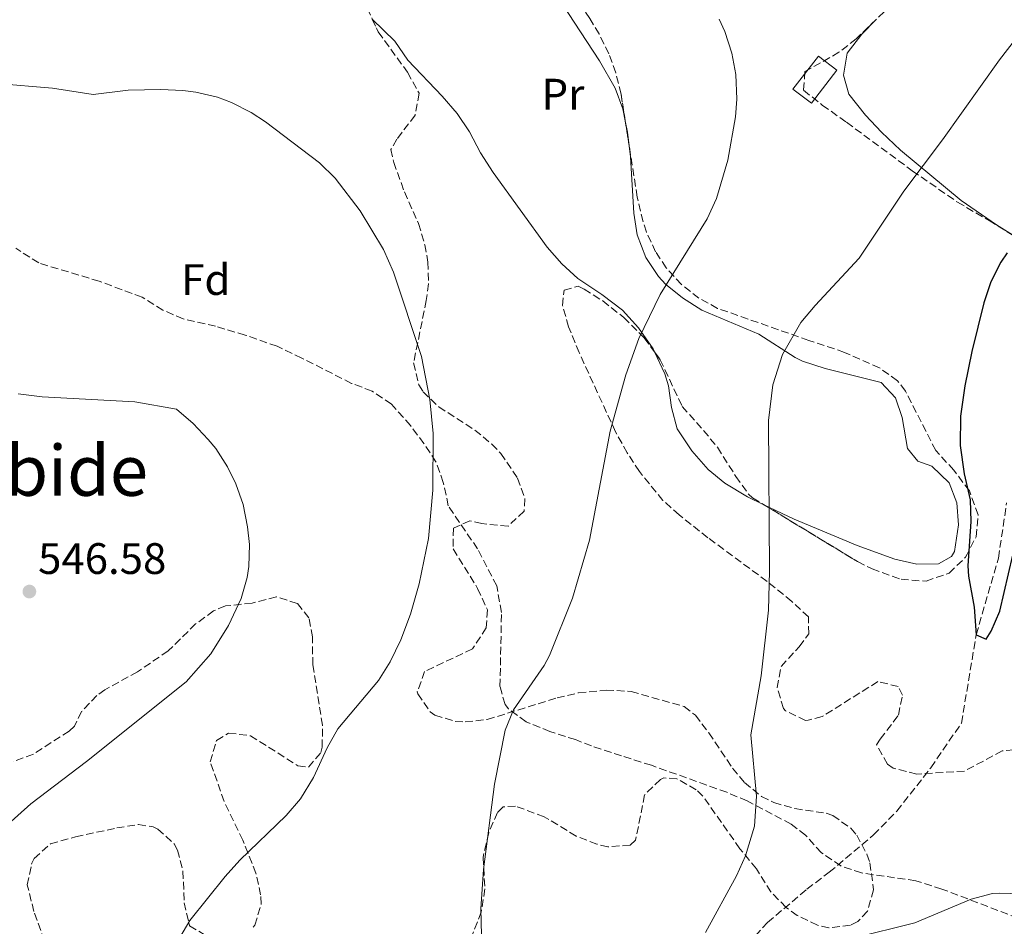
# Model space of a CAD drawing. Units: metres. Extents: x 583318 to 586748, y 4749758 to 4752113.
# Drawn here: x 585356 to 585580, y 4750999 to 4751205 of the extents above; entities that cross this region are included whole.
import ezdxf
from ezdxf.enums import TextEntityAlignment as Align

# ---------------------------------------------------------------- set-up
doc = ezdxf.new("R2010")
doc.units = ezdxf.units.M
doc.header["$MEASUREMENT"] = 0
doc.linetypes.add('DGN Style 3', pattern=[2.435890702152634, 1.739921930109024, -0.6959687720436097])
for name, color, linetype, lineweight in [('Barranco lineal', 142, 'DGN Style 3', 13), ('Chamizo-cobertizo', 1, 'Continuous', 0), ('Cota de punto acotado terreno', 7, 'Continuous', 0), ('Curva de nivel directora', 30, 'Continuous', 30), ('Curva de nivel intermedia', 30, 'Continuous', 0), ('Etiqueta de uso rústico', 92, 'Continuous', 0), ('Etiqueta de zona arbolada', 92, 'Continuous', 0), ('Línea de cambio de uso (parcela vista)', 92, 'Continuous', 0), ('Punto acotado terreno (símbolo)', 7, 'Continuous', 0), ('Senda', 7, 'DGN Style 3', 0), ('Texto de rotulación de espacio menor sin especificar', 7, 'Continuous', 0), ('Zona arbolada', 92, 'DGN Style 3', 0)]:
    doc.layers.add(name, color=color, linetype=linetype, lineweight=lineweight)
doc.styles.add('Style-Arial', font='arial.ttf')

# ---------------------------------------------------------------- blocks, each defined once
blk = doc.blocks.new('5PATER')
at = {"layer": 'Punto acotado terreno (símbolo)', "linetype": 'Continuous', "lineweight": 0}
h = blk.add_hatch(color=51, dxfattribs=at)
edge = h.paths.add_edge_path()
edge.add_ellipse((0, 0), major_axis=(-0.1095731443231308, -0.1110710700762829), ratio=0.9994222409660317, start_angle=0, end_angle=360)

msp = doc.modelspace()

# ---------------------------------------------------------------- linework, layer by layer
at = {"layer": 'Barranco lineal', "color": 142, "linetype": 'DGN Style 3', "lineweight": 13}
msp.add_polyline3d([(585518.7599999999, 4750991.75, 529.5200000000041), (585526.4800000004, 4751000.15, 528.9199999999983), (585535.4000000004, 4751007.75, 528.3800000000047), (585540.4800000004, 4751011.59, 528.2599999999948), (585550.5999999996, 4751020.07, 528.1399999999994), (585555.8799999999, 4751025.51, 528.0200000000041), (585563.5999999996, 4751035.350000001, 527.7200000000012), (585570.5599999996, 4751045.51, 527.5399999999936), (585573.9199999999, 4751065.59, 525), (585578.9600000001, 4751083.02, 524.3999999999943), (585580.8399999999, 4751095.58, 524.1600000000036)], dxfattribs=at)
at = {"layer": 'Chamizo-cobertizo', "color": 1, "linetype": 'Continuous', "lineweight": 0}
msp.add_polyline3d([(585542.2400000002, 4751193.980000001, 535.3800000000047), (585536.4400000004, 4751186.460000001, 535.5599999999977), (585532.25, 4751189.699999999, 535.5599999999977), (585538.0499999998, 4751197.220000001, 535.5599999999977)], close=True, dxfattribs=at)
msp.add_polyline3d([(585538.0499999998, 4751197.220000001, 535.5599999999977), (585532.25, 4751189.699999999, 535.5599999999977), (585536.4400000004, 4751186.460000001, 535.5599999999977), (585542.2400000002, 4751193.980000001, 535.3800000000047), (585538.0499999998, 4751197.220000001, 535.5599999999977)], dxfattribs=at)
at = {"layer": 'Curva de nivel directora', "color": 30, "linetype": 'Continuous', "lineweight": 30, "elevation": 525.0000000000001, "flags": 128}
for points in [[(585580.9199999995, 4751152.490000002), (585579.48, 4751150.300000001), (585577.2499999994, 4751145.830000001), (585575.669999999, 4751141.07), (585572.9199999997, 4751129.99), (585571.3199999994, 4751122.220000001), (585570.3200000003, 4751115.340000001), (585570.28, 4751108.619999999)], [(585570.28, 4751108.619999999), (585571.1999999987, 4751102.220000003), (585572.5199999998, 4751096.300000002), (585572.7199999986, 4751091.33), (585572.019999999, 4751081.29), (585572.1599999998, 4751078.910000003), (585573.4800000008, 4751071.910000001), (585573.9199999989, 4751065.59), (585576.1600000008, 4751064.630000001), (585577.3200000008, 4751066.390000001), (585579.2999999991, 4751070.980000001), (585582.2400000005, 4751083.740000002)]]:
    msp.add_lwpolyline(points, dxfattribs=at)
at = {"layer": 'Curva de nivel intermedia', "color": 30, "linetype": 'Continuous', "lineweight": 0, "flags": 128}
for points, elevation in [([(585515.5100000014, 4751205.62), (585516.8000000011, 4751202.779999998), (585518.320000001, 4751197.899999999), (585519.3, 4751193), (585519.4699999999, 4751187.380000001), (585519.1600000014, 4751183.42), (585517.4500000015, 4751173.560000001), (585514.8400000008, 4751164.79), (585512.7700000011, 4751160.220000001), (585502.0700000012, 4751142.960000001), (585497.240000001, 4751132.949999999), (585494.2800000017, 4751124.710000001), (585490.7300000021, 4751111.880000001), (585485.9900000013, 4751087.100000001), (585482.1600000003, 4751073.909999999), (585476.8800000007, 4751060.9), (585475.6800000004, 4751058.63), (585468.7200000001, 4751048.550000002), (585466.8499999993, 4751043.909999999), (585464.3700000005, 4751031.62), (585461.8800000005, 4751012.23), (585461.3200000017, 4751003.269999999), (585461.6799999992, 4750988.230000001)], 535), ([(585586.4800000006, 4751205.74), (585579.2400000008, 4751196.38), (585566.2900000003, 4751178.16), (585557.4700000002, 4751166.52), (585547.3400000003, 4751151.269999999), (585537.280000002, 4751140.46), (585534.0800000012, 4751136.630000001)], 530.0000000000001), ([(585351.1600000008, 4751190.949999998), (585363.8900000001, 4751189.92), (585373.1200000015, 4751188.470000002), (585381.0800000009, 4751189.430000001), (585388.5199999996, 4751189.59), (585393.5100000007, 4751189.359999998), (585396.5199999993, 4751189.029999998), (585401.3800000009, 4751187.890000001), (585404.5599999992, 4751186.63), (585409.0400000007, 4751184.350000001), (585412.36, 4751182.230000001), (585424.6, 4751172.949999998), (585428.1700000018, 4751169.439999999), (585433.8800000004, 4751161.989999999), (585439.1200000017, 4751153.199999998), (585441.4300000007, 4751148.050000001), (585447.7600000009, 4751128.880000002), (585449.7000000009, 4751119.13), (585450.480000001, 4751111.349999999), (585450.3600000005, 4751098.470000001), (585449.3600000012, 4751087.499999999), (585447.2700000014, 4751077.199999999), (585445.32, 4751070.310000001), (585443.1200000006, 4751064.470000001), (585440.6799999997, 4751059.430000001), (585438.0199999999, 4751055.189999999), (585428.7999999998, 4751044.230000001), (585426.35, 4751039.859999998), (585423.2400000008, 4751033.109999998), (585420.2800000014, 4751028.31), (585417.0300000015, 4751024.499999999), (585406.5199999994, 4751014.310000001), (585403.1399999999, 4751010.619999998), (585395.1600000003, 4751000.630000001), (585392.0800000002, 4750995.430000001)], 540.0000000000001), ([(585534.0800000012, 4751136.630000001), (585529.8800000013, 4751129.349999999), (585527.6799999997, 4751122.470000001), (585526.6800000005, 4751114.310000001), (585526.8900000007, 4751080.029999999), (585526.6800000005, 4751071.23), (585525.0199999998, 4751056.23), (585522.6799999997, 4751042.869999999), (585524.0000000006, 4751028.869999998), (585523.4800000021, 4751022.069999998), (585521.4800000016, 4751015.350000001), (585519.3800000005, 4751010.800000002), (585512.3500000008, 4750997.92)], 530.0000000000001), ([(585356.0800000003, 4751120.390000001), (585361.560000001, 4751119.699999999), (585382.6499999999, 4751118.56), (585392.0900000014, 4751116.880000001), (585395.88, 4751113.67), (585399.2999999998, 4751110.019999999), (585401.0000000009, 4751107.989999999), (585403.7099999998, 4751103.789999999), (585405.6000000008, 4751099.909999999), (585407.2600000015, 4751095.189999999), (585408.2699999996, 4751090.180000001), (585408.6800000009, 4751086.149999999), (585408.5600000002, 4751081.149999999), (585408.1600000003, 4751078.63), (585406.7699999998, 4751073.829999999), (585403.9199999999, 4751067.74), (585399.8699999999, 4751061.23), (585394.2999999997, 4751054.92), (585371.5999999993, 4751036.79), (585358.9600000015, 4751027.189999999), (585352.2800000006, 4751021.189999999)], 545), ([(585545.920000001, 4750996.63), (585559.9600000002, 4751000.07), (585572.760000001, 4751005.509999998), (585577.6200000005, 4751006.769999999), (585579.2800000011, 4751006.869999999), (585586.2400000015, 4751006.630000001)], 530.0000000000001)]:
    msp.add_lwpolyline(points, dxfattribs=dict(at, elevation=elevation))
at = {"layer": 'Línea de cambio de uso (parcela vista)', "color": 92, "linetype": 'Continuous', "lineweight": 0, "extrusion": (0.006005211791648266, -0.04209371349192349, 0.9990956194057692), "elevation": -195942.7711631433, "flags": 128}
msp.add_lwpolyline([(1250648.719016108, 4616711.223685406), (1250648.896966309, 4616708.622551407), (1250648.813087536, 4616704.913701211)], dxfattribs=at)
at = {"layer": 'Línea de cambio de uso (parcela vista)', "color": 92, "linetype": 'Continuous', "lineweight": 0}
for points in [[(585439.6277000001, 4751245.020300001, 535.6321000000025), (585440.4000000004, 4751246.07, 535.6300000000047), (585443.1600000003, 4751250.390000001, 535.4499999999971), (585447.2400000002, 4751251.75, 535.3899999999994), (585450.2000000002, 4751250.15, 535.3899999999994), (585453.4900000002, 4751246.359999999, 535.4700000000012), (585457.54, 4751240.930000001, 535.6699999999983), (585468, 4751225.75, 536.1100000000006), (585471.1200000001, 4751221.75, 536.1699999999983), (585476.8700000001, 4751213.58, 536.679999999993), (585488.2300000004, 4751196.09, 536.8800000000047), (585491.8399999999, 4751189.91, 536.8300000000017), (585493.54, 4751185.199999999, 536.7299999999959), (585494.1267999997, 4751182.4476, 536.6106)], [(585500.7779999999, 4751129.924100001, 534.6554000000033), (585500.4400000004, 4751130.630000001, 534.7299999999959), (585497.1600000003, 4751135.430000001, 535.4499999999971), (585493.4800000004, 4751139.430000001, 536.1699999999983), (585488.7999999998, 4751142.949999999, 536.8899999999994), (585483.3600000005, 4751146.630000001, 537.25), (585479.6699999999, 4751149.99, 537.3899999999994), (585476.3600000005, 4751153.77, 537.5099999999948), (585464.1200000001, 4751170.710000001, 537.5500000000029), (585461.2000000002, 4751175.189999999, 537.5500000000029), (585458.6799999997, 4751179.99, 537.4900000000052), (585455.8799999999, 4751184.130000001, 537.3699999999953), (585452.5199999996, 4751188.07, 537.1900000000023), (585444.7199999997, 4751196.310000001, 537.1900000000023), (585441.7599999999, 4751200.630000001, 537.25), (585436.6083000004, 4751205.585100001, 537.073000000004)], [(585584.3683000002, 4751155.1557, 524.9753999999957), (585578.5599999996, 4751158.859999999, 526.0200000000041), (585570.4800000004, 4751164.380000001, 527.3999999999943), (585556.6799999997, 4751175.82, 531.179999999993), (585552.3600000005, 4751179.9, 532.1399999999994), (585548.7199999997, 4751183.74, 532.5), (585544.9199999999, 4751188.539999999, 532.6199999999953), (585543.7199999997, 4751192.859999999, 533.1000000000058), (585544.5599999996, 4751197.9, 532.7400000000052), (585547.8799999999, 4751202.220000001, 532.4400000000023), (585551.1239, 4751205.4793, 532.1171000000032)], [(585495.1102999998, 4751176.219799999, 536.3423000000039), (585495.3399999999, 4751174.300000001, 536.2599999999948), (585496.0800000001, 4751161.51, 535.6300000000047), (585496.8300000001, 4751156.57, 535.3099999999977), (585498.8200000003, 4751151.369999999, 534.8099999999977), (585501.7000000002, 4751147.060000001, 534.2100000000064), (585503.2800000003, 4751145.350000001, 533.9499999999971), (585507.1299999999, 4751142.199999999, 533.429999999993), (585511.5099999999, 4751139.390000001, 532.8999999999943), (585524.4800000004, 4751133.99, 530.3500000000058), (585532.7300000004, 4751128.619999999, 528.529999999999), (585534.4000000004, 4751127.83, 528.1900000000023), (585539.5999999996, 4751126.15, 527.529999999999), (585552.2800000003, 4751122.939999999, 526.9900000000052), (585555.5599999996, 4751119.5, 526.6300000000047), (585557.1200000001, 4751115.02, 526.2700000000041), (585558.3200000003, 4751107.980000001, 525.9700000000012), (585560.6799999997, 4751105.100000001, 525.7299999999959), (585563.8399999999, 4751103.980000001, 525.3099999999977), (585567.7999999998, 4751100.140000001, 525.1300000000047), (585569.5199999996, 4751095.58, 525.1300000000047), (585569.9199999999, 4751090.59, 525.2700000000041), (585568.9500000002, 4751084.52, 525.9600000000064), (585568.2800000003, 4751083.430000001, 526.0899999999965), (585565.3600000005, 4751081.75, 526.4499999999971), (585560.3899999997, 4751081.640000001, 527.0399999999936), (585555.4500000002, 4751082.779999999, 527.6699999999983), (585546.8499999996, 4751085.91, 528.679999999993), (585532.5199999996, 4751091.91, 529.75), (585525.6380000003, 4751095.182200001, 530.6070000000036)], [(585525.6380000003, 4751095.182200001, 530.6070000000036), (585521.9199999999, 4751096.949999999, 531.070000000007), (585516.7999999998, 4751100.07, 531.6100000000006), (585512.9500000002, 4751103.199999999, 532.1999999999971), (585509.2400000002, 4751107.430000001, 532.929999999993), (585505.9600000001, 4751112.470000001, 533.0500000000029), (585504.6399999997, 4751117.27, 533.4499999999971), (585503.9299999997, 4751122.24, 533.8699999999953), (585503.1600000003, 4751124.949999999, 534.1300000000047), (585500.7779999999, 4751129.924100001, 534.6554000000033)]]:
    msp.add_polyline3d(points, dxfattribs=at)
at = {"layer": 'Senda', "color": 7, "linetype": 'DGN Style 3', "lineweight": 0}
msp.add_polyline3d([(585583.3899999993, 4751001.160000001, 530.1900000000023), (585566.1200000005, 4751007.770000001, 529.8500000000059), (585560.1900000004, 4751009.67, 529.3600000000007), (585547.8399999988, 4751011.430000001, 528.1499999999943), (585543.1099999992, 4751013.040000001, 528.320000000007), (585538.7300000004, 4751016.029999999, 528.6100000000007), (585535.1200000006, 4751019.99, 529.3500000000058), (585531.8399999995, 4751022.550000002, 529.8300000000019), (585521.8399999992, 4751027.830000001, 530.1300000000048), (585517.239999997, 4751029.770000001, 530.479999999996), (585500.0799999975, 4751035.910000001, 532.229999999996), (585493.2800000003, 4751038.07, 532.8300000000019), (585486.4400000006, 4751040.310000001, 532.9499999999972), (585482.8399999997, 4751041.75, 533.7299999999959), (585476.9999999992, 4751043.590000002, 534.2700000000041), (585471.5599999988, 4751045.830000001, 534.5099999999949), (585467.5500000011, 4751048.730000001, 535.0899999999965), (585466.8, 4751049.750000002, 535.2299999999959), (585465.64, 4751053.830000001, 535.6499999999943), (585465.9899999987, 4751070.670000001, 536.2200000000013), (585464.8999999979, 4751076.730000001, 536.4799999999959), (585460.5599999973, 4751085.109999999, 536.9700000000012), (585453.8799999985, 4751094.949999999, 538.4700000000012), (585452.7600000009, 4751100.230000001, 538.8899999999994), (585451.079999998, 4751104.949999999, 539.1300000000048), (585448.36, 4751109.08, 539.8300000000019), (585445.2899999986, 4751113.17, 540.300000000003), (585440.9600000014, 4751118.07, 540.4499999999971), (585436.5599999981, 4751121.029999999, 540.6900000000024), (585431.8799999976, 4751122.779999999, 541.1000000000058), (585420.5900000001, 4751128.53, 542.4700000000013), (585414.9499999983, 4751131.210000001, 542.7899999999937), (585407.7199999975, 4751133.75, 543.2100000000065), (585400.9600000005, 4751135.75, 543.1499999999943), (585393.6400000004, 4751137.430000001, 543.2700000000041), (585389.0000000001, 4751139.430000001, 543.4499999999972), (585384.2800000017, 4751142.390000001, 543.2100000000065), (585374.5300000019, 4751145.990000002, 543.050000000003), (585360.7600000009, 4751150.150000001, 543.0899999999965), (585355.5599999975, 4751153.510000001, 543.0899999999965)], dxfattribs=at)
at = {"layer": 'Zona arbolada', "color": 92, "linetype": 'DGN Style 3', "lineweight": 0, "extrusion": (-0.0004601697606711599, 0.002913924997691871, 0.9999956486329825), "elevation": 14114.94856163556, "flags": 128}
msp.add_lwpolyline([(585495.2967122244, 4751155.260873366), (585494.3132037693, 4751161.488699807)], dxfattribs=at)
at = {"layer": 'Zona arbolada', "color": 92, "linetype": 'DGN Style 3', "lineweight": 0}
for points in [[(585494.1267999997, 4751182.4476, 539.7883000000002), (585493.1600000003, 4751188.57, 539.7700000000041), (585491.9600000001, 4751193.430000001, 539.7700000000041), (585490.3700000001, 4751197.730000001, 539.7700000000041), (585488.1600000003, 4751202.230000001, 539.7700000000041), (585486.0899999999, 4751205.75, 539.7700000000041), (585481.0199999996, 4751213.039999999, 539.8699999999953), (585473.7999999998, 4751222.310000001, 540.0099999999948), (585466.6799999997, 4751232.15, 540.0099999999948), (585454.25, 4751247.49, 540.0099999999948), (585450.6799999997, 4751251.029999999, 540.0099999999948)], [(585435.4400000004, 4751208.07, 540.6699999999983), (585437.9600000001, 4751202.710000001, 541.1499999999943), (585444.6399999997, 4751193.51, 542.4100000000036), (585447.2400000002, 4751188.76, 542.8800000000047), (585446.3200000003, 4751183.75, 543.0099999999948), (585442.2000000002, 4751178.310000001, 543.070000000007), (585440.8399999999, 4751175.99, 543.1300000000047), (585441.4800000004, 4751173.029999999, 543.1300000000047), (585443.9199999999, 4751166.310000001, 543.1900000000023), (585447.1399999997, 4751159.109999999, 543.1000000000058), (585448.5199999996, 4751154.310000001, 543.4900000000052), (585449.2699999996, 4751150.369999999, 543.9499999999971), (585449.4000000004, 4751145.430000001, 544.5099999999948), (585448.8799999999, 4751141.630000001, 544.8099999999977), (585446.0099999999, 4751127.42, 545.1699999999983), (585447.2000000002, 4751122.470000001, 545.1699999999983), (585448.1600000003, 4751120.869999999, 545.1699999999983), (585451.7199999997, 4751117.430000001, 545.1699999999983), (585459.9199999999, 4751112.15, 544.8899999999994), (585463.7599999999, 4751108.949999999, 544.6300000000047), (585465.7999999998, 4751106.83, 544.4100000000036), (585469.6500000004, 4751101.210000001, 543.8899999999994), (585471.3200000003, 4751096.550000001, 543.4900000000052), (585471.1399999997, 4751093.710000001, 543.1900000000023), (585467.4800000004, 4751090.310000001, 543.070000000007), (585461.5199999996, 4751090.869999999, 542.9499999999971), (585458.7999999998, 4751091.51, 542.9499999999971), (585455.04, 4751089.83, 543.0099999999948), (585454.9600000001, 4751085.109999999, 542.8300000000017), (585460.5599999996, 4751076.15, 542.2899999999936), (585462.7999999998, 4751071.27, 542.2299999999959), (585462.5199999996, 4751067.189999999, 541.9900000000052), (585459.4000000004, 4751062.390000001, 541.3899999999994), (585448.5099999999, 4751057.26, 540.3099999999977), (585446.8399999999, 4751052.630000001, 539.4700000000012), (585446.9400000004, 4751052.199999999, 539.3899999999994), (585449.7599999999, 4751048.07, 538.570000000007), (585450.8200000003, 4751047.300000001, 538.3800000000047), (585455.4800000004, 4751045.91, 537.6699999999983), (585457.7400000002, 4751045.789999999, 537.4499999999971), (585462.7199999997, 4751046.310000001, 537.1900000000023), (585478.6100000005, 4751051.24, 536.6699999999983), (585483.4800000004, 4751052.390000001, 536.5899999999965), (585489.7999999998, 4751053.029999999, 536.3500000000058), (585495.4800000004, 4751052.710000001, 536.1100000000006), (585507.5199999996, 4751049.27, 536.0500000000029), (585510.0899999999, 4751047.289999999, 535.9100000000036), (585513.1600000003, 4751043.27, 535.6300000000047), (585518.5199999996, 4751035.27, 535.2700000000041), (585521.2400000002, 4751032.01, 535.179999999993), (585525.1200000001, 4751028.789999999, 535.0899999999965), (585527.8899999997, 4751027.439999999, 535.0200000000041), (585532.6799999997, 4751026.07, 534.9100000000036), (585539.7999999998, 4751025.029999999, 535.1499999999943), (585541.3099999996, 4751024.480000001, 535.1900000000023), (585545.4400000004, 4751021.59, 535.2700000000041), (585546.7400000002, 4751020.060000001, 535.2599999999948), (585549.0800000001, 4751015.67, 535.2100000000064), (585549.75, 4751013.75, 535.2100000000064), (585550.5800000001, 4751007.58, 535.2100000000064), (585549.2000000002, 4751002.710000001, 535.2700000000041), (585547.04, 4751000.390000001, 535.3899999999994), (585545.3300000001, 4750999.529999999, 535.4900000000052), (585540.4400000004, 4750998.949999999, 535.8699999999953), (585537.8300000001, 4750999.560000001, 536.1600000000036), (585533.2400000002, 4751001.75, 536.7100000000064), (585530.6799999997, 4751003.59, 536.9600000000064), (585527.2400000002, 4751007.109999999, 537.3699999999953), (585523.9600000001, 4751012.390000001, 537.9100000000036), (585520.2000000002, 4751016.949999999, 537.9100000000036), (585511.7999999998, 4751028.869999999, 537.9100000000036), (585510.2599999999, 4751030.369999999, 537.9100000000036), (585505.8799999999, 4751032.869999999, 537.9100000000036), (585502.9199999999, 4751033.029999999, 537.9100000000036), (585502.1200000001, 4751032.680000001, 537.9100000000036), (585498.5199999996, 4751029.189999999, 537.9100000000036), (585496.4800000004, 4751018.869999999, 537.9100000000036), (585495.2599999999, 4751017.779999999, 537.9100000000036), (585490.2000000002, 4751017.350000001, 537.9700000000012), (585487.6699999999, 4751017.99, 538.0599999999977), (585482.9600000001, 4751019.83, 538.2700000000041), (585475.7199999997, 4751024.230000001, 538.6300000000047), (585469.1600000003, 4751026.630000001, 539.0500000000029), (585466.3600000005, 4751026.470000001, 539.1699999999983), (585465.0800000001, 4751025.180000001, 539.2400000000052), (585463.0800000001, 4751020.630000001, 539.4100000000036), (585461.7999999998, 4751015.029999999, 539.3500000000058), (585462.2000000002, 4751007.83, 539.3500000000058), (585461.4000000004, 4751002.550000001, 539.3500000000058), (585456.8300000001, 4750991.060000001, 539.3500000000058)], [(585436.6083000004, 4751205.585100001, 540.8925000000017), (585437.9600000001, 4751202.710000001, 541.1499999999943), (585444.6399999997, 4751193.51, 542.4100000000036), (585447.2400000002, 4751188.76, 542.8800000000047), (585446.3200000003, 4751183.75, 543.0099999999948), (585442.2000000002, 4751178.310000001, 543.070000000007), (585440.8399999999, 4751175.99, 543.1300000000047), (585441.4800000004, 4751173.029999999, 543.1300000000047), (585443.9199999999, 4751166.310000001, 543.1900000000023), (585447.1399999997, 4751159.109999999, 543.1000000000058), (585448.5199999996, 4751154.310000001, 543.4900000000052), (585449.2699999996, 4751150.369999999, 543.9499999999971), (585449.4000000004, 4751145.430000001, 544.5099999999948), (585448.8799999999, 4751141.630000001, 544.8099999999977), (585446.0099999999, 4751127.42, 545.1699999999983), (585447.2000000002, 4751122.470000001, 545.1699999999983), (585448.1600000003, 4751120.869999999, 545.1699999999983), (585451.7199999997, 4751117.430000001, 545.1699999999983), (585459.9199999999, 4751112.15, 544.8899999999994), (585463.7599999999, 4751108.949999999, 544.6300000000047), (585465.7999999998, 4751106.83, 544.4100000000036), (585469.6500000004, 4751101.210000001, 543.8899999999994), (585471.3200000003, 4751096.550000001, 543.4900000000052), (585471.1399999997, 4751093.710000001, 543.1900000000023), (585467.4800000004, 4751090.310000001, 543.070000000007), (585461.5199999996, 4751090.869999999, 542.9499999999971), (585458.7999999998, 4751091.51, 542.9499999999971), (585455.04, 4751089.83, 543.0099999999948), (585454.9600000001, 4751085.109999999, 542.8300000000017), (585460.5599999996, 4751076.15, 542.2899999999936), (585462.7999999998, 4751071.27, 542.2299999999959), (585462.5199999996, 4751067.189999999, 541.9900000000052), (585459.4000000004, 4751062.390000001, 541.3899999999994), (585448.5099999999, 4751057.26, 540.3099999999977), (585446.8399999999, 4751052.630000001, 539.4700000000012), (585446.9400000004, 4751052.199999999, 539.3899999999994), (585449.7599999999, 4751048.07, 538.570000000007), (585450.8200000003, 4751047.300000001, 538.3800000000047), (585455.4800000004, 4751045.91, 537.6699999999983), (585457.7400000002, 4751045.789999999, 537.4499999999971), (585462.7199999997, 4751046.310000001, 537.1900000000023), (585478.6100000005, 4751051.24, 536.6699999999983), (585483.4800000004, 4751052.390000001, 536.5899999999965), (585489.7999999998, 4751053.029999999, 536.3500000000058), (585495.4800000004, 4751052.710000001, 536.1100000000006), (585507.5199999996, 4751049.27, 536.0500000000029), (585510.0899999999, 4751047.289999999, 535.9100000000036), (585513.1600000003, 4751043.27, 535.6300000000047), (585518.5199999996, 4751035.27, 535.2700000000041), (585521.2400000002, 4751032.01, 535.179999999993), (585525.1200000001, 4751028.789999999, 535.0899999999965), (585527.8899999997, 4751027.439999999, 535.0200000000041), (585532.6799999997, 4751026.07, 534.9100000000036), (585539.7999999998, 4751025.029999999, 535.1499999999943), (585541.3099999996, 4751024.480000001, 535.1900000000023), (585545.4400000004, 4751021.59, 535.2700000000041), (585546.7400000002, 4751020.060000001, 535.2599999999948), (585549.0800000001, 4751015.67, 535.2100000000064), (585549.75, 4751013.75, 535.2100000000064), (585550.5800000001, 4751007.58, 535.2100000000064), (585549.2000000002, 4751002.710000001, 535.2700000000041), (585547.04, 4751000.390000001, 535.3899999999994), (585545.3300000001, 4750999.529999999, 535.4900000000052), (585540.4400000004, 4750998.949999999, 535.8699999999953), (585537.8300000001, 4750999.560000001, 536.1600000000036), (585533.2400000002, 4751001.75, 536.7100000000064), (585530.6799999997, 4751003.59, 536.9600000000064), (585527.2400000002, 4751007.109999999, 537.3699999999953), (585523.9600000001, 4751012.390000001, 537.9100000000036), (585520.2000000002, 4751016.949999999, 537.9100000000036), (585511.7999999998, 4751028.869999999, 537.9100000000036), (585510.2599999999, 4751030.369999999, 537.9100000000036), (585505.8799999999, 4751032.869999999, 537.9100000000036), (585502.9199999999, 4751033.029999999, 537.9100000000036), (585502.1200000001, 4751032.680000001, 537.9100000000036), (585498.5199999996, 4751029.189999999, 537.9100000000036), (585496.4800000004, 4751018.869999999, 537.9100000000036), (585495.2599999999, 4751017.779999999, 537.9100000000036), (585490.2000000002, 4751017.350000001, 537.9700000000012), (585487.6699999999, 4751017.99, 538.0599999999977), (585482.9600000001, 4751019.83, 538.2700000000041), (585475.7199999997, 4751024.230000001, 538.6300000000047), (585469.1600000003, 4751026.630000001, 539.0500000000029), (585466.3600000005, 4751026.470000001, 539.1699999999983), (585465.0800000001, 4751025.180000001, 539.2400000000052), (585463.0800000001, 4751020.630000001, 539.4100000000036), (585461.7999999998, 4751015.029999999, 539.3500000000058), (585462.2000000002, 4751007.83, 539.3500000000058), (585461.4000000004, 4751002.550000001, 539.3500000000058), (585456.8300000001, 4750991.060000001, 539.3500000000058)], [(585584.8600000005, 4751039.689999999, 534.6100000000006), (585579.8399999999, 4751039.189999999, 534.6100000000006), (585571.2699999996, 4751034.609999999, 534.5500000000029), (585560.4000000004, 4751033.91, 534.5500000000029), (585555, 4751035.27, 534.6100000000006), (585553.7400000002, 4751036.16, 534.6399999999994), (585551.2400000002, 4751040.550000001, 534.9100000000036), (585552.1100000005, 4751041.869999999, 535), (585556.2400000002, 4751047.350000001, 535.570000000007), (585557.1600000003, 4751051.83, 535.6300000000047), (585556.1600000003, 4751053.83, 535.6900000000023), (585551.5599999996, 4751054.949999999, 535.8099999999977), (585538.9199999999, 4751047.029999999, 536.6499999999943), (585535.7199999997, 4751046.15, 536.8899999999994), (585535.1299999999, 4751046.140000001, 536.9400000000023), (585530.5599999996, 4751048.310000001, 537.3699999999953), (585530.0800000001, 4751048.859999999, 537.3899999999994), (585528.6799999997, 4751053.59, 537.4900000000052), (585529.5599999996, 4751058.390000001, 537.6100000000006), (585533.6799999997, 4751062.869999999, 537.4900000000052), (585535.8399999999, 4751065.83, 537.3699999999953), (585535.7999999998, 4751069.67, 537.25), (585531.9600000001, 4751073.189999999, 537.1900000000023), (585526.3600000005, 4751077.75, 537.6699999999983), (585512.9199999999, 4751087.67, 539.3500000000058), (585506.3600000005, 4751092.859999999, 540.3300000000017), (585502.6799999997, 4751096.15, 541.1499999999943), (585497.3600000005, 4751102.710000001, 541.6900000000023), (585494.5599999996, 4751106.949999999, 541.929999999993), (585491.9199999999, 4751111.75, 542.1100000000006), (585483.6399999997, 4751129.76, 542.3500000000058), (585481.2400000002, 4751135.66, 542.3500000000058), (585479.8799999999, 4751140.470000001, 542.3500000000058), (585480.2000000002, 4751143.99, 542.1100000000006), (585483.4000000004, 4751144.869999999, 541.75), (585484.7800000003, 4751144.17, 541.6199999999953), (585489.04, 4751141.51, 541.2100000000064), (585493.7999999998, 4751137.75, 540.6699999999983), (585498.4400000004, 4751133.109999999, 539.8300000000017), (585502.0800000001, 4751128.15, 539.2299999999959), (585507.0800000001, 4751117.51, 538.8699999999953), (585511.9199999999, 4751112.08, 538.7400000000052), (585515.0800000001, 4751108.230000001, 538.2700000000041), (585519.2699999996, 4751101.630000001, 537.4400000000023), (585522.1600000003, 4751097.59, 536.8899999999994), (585523.0899999999, 4751096.730000001, 536.75), (585546.9600000001, 4751082.230000001, 534.9100000000036), (585550.2300000004, 4751080.609999999, 534.4100000000036), (585556.8200000003, 4751078.210000001, 533.2299999999959), (585562.5199999996, 4751077.789999999, 532.2700000000041), (585567.7599999999, 4751079.630000001, 531.6100000000006), (585571.5199999996, 4751083.25, 531.0399999999936), (585573.8799999999, 4751087.9, 530.570000000007), (585574.3600000005, 4751092.859999999, 530.2299999999959), (585572.3600000005, 4751098.300000001, 530.1100000000006), (585568.8399999999, 4751103.02, 530.3500000000058), (585564.7199999997, 4751107.5, 531.5500000000029), (585557.8399999999, 4751121.02, 532.6900000000023), (585556.04, 4751123.380000001, 532.9499999999971), (585551.9199999999, 4751126.300000001, 533.5899999999965), (585544, 4751129.82, 535.1499999999943), (585535.8399999999, 4751132.550000001, 536.6499999999943), (585515.1200000001, 4751139.83, 538.4499999999971), (585510.8700000001, 4751142.180000001, 538.75), (585506.8799999999, 4751145.27, 538.929999999993), (585503.4400000004, 4751149.029999999, 539.1100000000006), (585501.0300000003, 4751152.67, 539.2700000000041), (585498.9199999999, 4751157.189999999, 539.4700000000012), (585498.1699999999, 4751159.539999999, 539.5899999999965), (585496.8600000005, 4751165.140000001, 539.8399999999965), (585493.1600000003, 4751188.57, 539.7700000000041), (585491.9600000001, 4751193.430000001, 539.7700000000041), (585490.3700000001, 4751197.730000001, 539.7700000000041), (585488.1600000003, 4751202.230000001, 539.7700000000041), (585486.0899999999, 4751205.75, 539.7700000000041)], [(585552.9600000001, 4751207.26, 539.0500000000029), (585546.6600000003, 4751201.15, 539.1399999999994), (585542.7199999997, 4751198.060000001, 539.1699999999983), (585534.9600000001, 4751193.66, 539.2299999999959), (585534.6799999997, 4751189.42, 539.2899999999936), (585538.9199999999, 4751186.060000001, 539.3500000000058), (585544.4400000004, 4751182.140000001, 538.9900000000052), (585559.3799999999, 4751171.140000001, 536.6699999999983), (585569.6399999997, 4751163.980000001, 535.3300000000017), (585576.8399999999, 4751159.82, 534.3099999999977), (585591.5599999996, 4751150.699999999, 530.9499999999971)], [(585551.1239, 4751205.4793, 539.0761999999959), (585546.6600000003, 4751201.15, 539.1399999999994), (585542.7199999997, 4751198.060000001, 539.1699999999983), (585534.9600000001, 4751193.66, 539.2299999999959), (585534.6799999997, 4751189.42, 539.2899999999936)], [(585534.6799999997, 4751189.42, 539.2899999999936), (585538.9199999999, 4751186.060000001, 539.3500000000058), (585544.4400000004, 4751182.140000001, 538.9900000000052), (585559.3799999999, 4751171.140000001, 536.6699999999983), (585569.6399999997, 4751163.980000001, 535.3300000000017), (585576.8399999999, 4751159.82, 534.3099999999977), (585584.3683000002, 4751155.1557, 532.5915999999997)], [(585525.6380000003, 4751095.182200001, 536.5535999999993), (585546.9600000001, 4751082.230000001, 534.9100000000036), (585550.2300000004, 4751080.609999999, 534.4100000000036), (585556.8200000003, 4751078.210000001, 533.2299999999959), (585562.5199999996, 4751077.789999999, 532.2700000000041), (585567.7599999999, 4751079.630000001, 531.6100000000006), (585571.5199999996, 4751083.25, 531.0399999999936), (585573.8799999999, 4751087.9, 530.570000000007), (585574.3600000005, 4751092.859999999, 530.2299999999959), (585572.3600000005, 4751098.300000001, 530.1100000000006), (585568.8399999999, 4751103.02, 530.3500000000058), (585564.7199999997, 4751107.5, 531.5500000000029), (585557.8399999999, 4751121.02, 532.6900000000023), (585556.04, 4751123.380000001, 532.9499999999971), (585551.9199999999, 4751126.300000001, 533.5899999999965), (585544, 4751129.82, 535.1499999999943), (585535.8399999999, 4751132.550000001, 536.6499999999943), (585515.1200000001, 4751139.83, 538.4499999999971), (585510.8700000001, 4751142.180000001, 538.75), (585506.8799999999, 4751145.27, 538.929999999993), (585503.4400000004, 4751149.029999999, 539.1100000000006), (585501.0300000003, 4751152.67, 539.2700000000041), (585498.9199999999, 4751157.189999999, 539.4700000000012), (585498.1699999999, 4751159.539999999, 539.5899999999965), (585496.8600000005, 4751165.140000001, 539.8399999999965), (585495.1102999998, 4751176.219799999, 539.806899999996)], [(585584.8600000005, 4751039.689999999, 534.6100000000006), (585579.8399999999, 4751039.189999999, 534.6100000000006), (585571.2699999996, 4751034.609999999, 534.5500000000029), (585560.4000000004, 4751033.91, 534.5500000000029), (585555, 4751035.27, 534.6100000000006), (585553.7400000002, 4751036.16, 534.6399999999994), (585551.2400000002, 4751040.550000001, 534.9100000000036), (585552.1100000005, 4751041.869999999, 535), (585556.2400000002, 4751047.350000001, 535.570000000007), (585557.1600000003, 4751051.83, 535.6300000000047), (585556.1600000003, 4751053.83, 535.6900000000023), (585551.5599999996, 4751054.949999999, 535.8099999999977), (585538.9199999999, 4751047.029999999, 536.6499999999943), (585535.7199999997, 4751046.15, 536.8899999999994), (585535.1299999999, 4751046.140000001, 536.9400000000023), (585530.5599999996, 4751048.310000001, 537.3699999999953), (585530.0800000001, 4751048.859999999, 537.3899999999994), (585528.6799999997, 4751053.59, 537.4900000000052), (585529.5599999996, 4751058.390000001, 537.6100000000006), (585533.6799999997, 4751062.869999999, 537.4900000000052), (585535.8399999999, 4751065.83, 537.3699999999953), (585535.7999999998, 4751069.67, 537.25), (585531.9600000001, 4751073.189999999, 537.1900000000023), (585526.3600000005, 4751077.75, 537.6699999999983), (585512.9199999999, 4751087.67, 539.3500000000058), (585506.3600000005, 4751092.859999999, 540.3300000000017), (585502.6799999997, 4751096.15, 541.1499999999943), (585497.3600000005, 4751102.710000001, 541.6900000000023), (585494.5599999996, 4751106.949999999, 541.929999999993), (585491.9199999999, 4751111.75, 542.1100000000006), (585483.6399999997, 4751129.76, 542.3500000000058), (585481.2400000002, 4751135.66, 542.3500000000058), (585479.8799999999, 4751140.470000001, 542.3500000000058), (585480.2000000002, 4751143.99, 542.1100000000006), (585483.4000000004, 4751144.869999999, 541.75), (585484.7800000003, 4751144.17, 541.6199999999953), (585489.04, 4751141.51, 541.2100000000064), (585493.7999999998, 4751137.75, 540.6699999999983), (585498.4400000004, 4751133.109999999, 539.8300000000017), (585500.7779999999, 4751129.924100001, 539.4446000000025)], [(585500.7779999999, 4751129.924100001, 539.4446000000025), (585502.0800000001, 4751128.15, 539.2299999999959), (585507.0800000001, 4751117.51, 538.8699999999953), (585511.9199999999, 4751112.08, 538.7400000000052), (585515.0800000001, 4751108.230000001, 538.2700000000041), (585519.2699999996, 4751101.630000001, 537.4400000000023), (585522.1600000003, 4751097.59, 536.8899999999994), (585523.0899999999, 4751096.730000001, 536.75), (585525.6380000003, 4751095.182200001, 536.5535999999993)], [(585409.5199999996, 4750999.109999999, 545.6499999999943), (585409.9000000004, 4750999.57, 545.6499999999943), (585411.3600000005, 4751004.310000001, 545.6499999999943), (585411.2199999997, 4751006.430000001, 545.6300000000047), (585410.1600000003, 4751011.350000001, 545.529999999999), (585407.1600000003, 4751018.869999999, 545.2899999999936), (585402.9100000003, 4751027.720000001, 545.25), (585399.7800000003, 4751036.680000001, 545.179999999993), (585401.2000000002, 4751041.59, 545.2299999999959), (585403.9299999997, 4751043.25, 545.2299999999959), (585408.9199999999, 4751042.630000001, 545.2299999999959), (585419.6799999997, 4751035.83, 544.9900000000052), (585422.0800000001, 4751035.51, 544.8099999999977), (585424.9199999999, 4751038.789999999, 544.6300000000047), (585425.2300000004, 4751040.039999999, 544.5800000000017), (585425.2800000003, 4751045.029999999, 544.3899999999994), (585423.0800000001, 4751058.789999999, 544.029999999999), (585423, 4751065.109999999, 544.029999999999), (585422.2000000002, 4751069.430000001, 544.029999999999), (585419.5499999998, 4751072.720000001, 544.3300000000017), (585414.7999999998, 4751074.230000001, 544.5099999999948), (585409.2800000003, 4751072.789999999, 544.6300000000047), (585403.2000000002, 4751072.15, 544.9900000000052), (585400.5199999996, 4751071.01, 545.2100000000064), (585396.4400000004, 4751068.07, 545.5899999999965), (585390.2000000002, 4751061.91, 546.070000000007), (585383.2400000002, 4751057.189999999, 546.4900000000052), (585375.7999999998, 4751053.109999999, 546.9100000000036), (585373.9900000002, 4751051.77, 547), (585370.5199999996, 4751048.15, 547.1499999999943), (585368.8799999999, 4751044.789999999, 547.2100000000064), (585367.7199999997, 4751043.699999999, 547.2599999999948), (585359.54, 4751038.460000001, 547.8399999999965), (585354.9199999999, 4751036.710000001, 548.1699999999983)], [(585409.5199999996, 4750999.109999999, 545.6499999999943), (585409.9000000004, 4750999.57, 545.6499999999943), (585411.3600000005, 4751004.310000001, 545.6499999999943), (585411.2199999997, 4751006.430000001, 545.6300000000047), (585410.1600000003, 4751011.350000001, 545.529999999999), (585407.1600000003, 4751018.869999999, 545.2899999999936), (585402.9100000003, 4751027.720000001, 545.25), (585399.7800000003, 4751036.680000001, 545.179999999993), (585401.2000000002, 4751041.59, 545.2299999999959), (585403.9299999997, 4751043.25, 545.2299999999959), (585408.9199999999, 4751042.630000001, 545.2299999999959), (585419.6799999997, 4751035.83, 544.9900000000052), (585422.0800000001, 4751035.51, 544.8099999999977), (585424.9199999999, 4751038.789999999, 544.6300000000047), (585425.2300000004, 4751040.039999999, 544.5800000000017), (585425.2800000003, 4751045.029999999, 544.3899999999994), (585423.0800000001, 4751058.789999999, 544.029999999999), (585423, 4751065.109999999, 544.029999999999), (585422.2000000002, 4751069.430000001, 544.029999999999), (585419.5499999998, 4751072.720000001, 544.3300000000017), (585414.7999999998, 4751074.230000001, 544.5099999999948), (585409.2800000003, 4751072.789999999, 544.6300000000047), (585403.2000000002, 4751072.15, 544.9900000000052), (585400.5199999996, 4751071.01, 545.2100000000064), (585396.4400000004, 4751068.07, 545.5899999999965), (585390.2000000002, 4751061.91, 546.070000000007), (585383.2400000002, 4751057.189999999, 546.4900000000052), (585375.7999999998, 4751053.109999999, 546.9100000000036), (585373.9900000002, 4751051.77, 547), (585370.5199999996, 4751048.15, 547.1499999999943), (585368.8799999999, 4751044.789999999, 547.2100000000064), (585367.7199999997, 4751043.699999999, 547.2599999999948), (585359.54, 4751038.460000001, 547.8399999999965), (585354.9199999999, 4751036.710000001, 548.1699999999983)], [(585362.8399999999, 4750993.75, 547.2700000000041), (585359.6699999999, 4751002.689999999, 547.2599999999948), (585358.1699999999, 4751008.699999999, 547.2100000000064), (585359.2000000002, 4751013.67, 547.2100000000064), (585359.7599999999, 4751014.720000001, 547.2100000000064), (585363.4400000004, 4751018.07, 547.2100000000064), (585369.1600000003, 4751019.67, 547.1499999999943), (585378.5099999999, 4751021.66, 546.9400000000023), (585383.4400000004, 4751022.470000001, 546.9100000000036), (585386.7999999998, 4751021.91, 546.8500000000058), (585387.8600000005, 4751021.42, 546.8099999999977), (585391.5599999996, 4751018.07, 546.5500000000029), (585392.3300000001, 4751016.619999999, 546.4499999999971), (585393.5599999996, 4751011.83, 546.1300000000047), (585393.8399999999, 4751004.65, 545.7400000000052), (585395.0599999996, 4750999.42, 545.6499999999943), (585399.8300000001, 4750996.560000001, 545.6499999999943)], [(585362.8399999999, 4750993.75, 547.2700000000041), (585359.6699999999, 4751002.689999999, 547.2599999999948), (585358.1699999999, 4751008.699999999, 547.2100000000064), (585359.2000000002, 4751013.67, 547.2100000000064), (585359.7599999999, 4751014.720000001, 547.2100000000064), (585363.4400000004, 4751018.07, 547.2100000000064), (585369.1600000003, 4751019.67, 547.1499999999943), (585378.5099999999, 4751021.66, 546.9400000000023), (585383.4400000004, 4751022.470000001, 546.9100000000036), (585386.7999999998, 4751021.91, 546.8500000000058), (585387.8600000005, 4751021.42, 546.8099999999977), (585391.5599999996, 4751018.07, 546.5500000000029), (585392.3300000001, 4751016.619999999, 546.4499999999971), (585393.5599999996, 4751011.83, 546.1300000000047), (585393.8399999999, 4751004.65, 545.7400000000052), (585395.0599999996, 4750999.42, 545.6499999999943), (585399.8300000001, 4750996.560000001, 545.6499999999943)]]:
    msp.add_polyline3d(points, dxfattribs=at)

# ---------------------------------------------------------------- block references
at = {"layer": 'Punto acotado terreno (símbolo)', "color": 7, "linetype": 'Continuous', "lineweight": 0, "xscale": 10, "yscale": 10, "zscale": 10}
msp.add_blockref('5PATER', (585358.6399999997, 4751075.430000001, 546.5800000000017), dxfattribs=at)

# ---------------------------------------------------------------- texts
at = {"layer": 'Cota de punto acotado terreno', "color": 7, "linetype": 'Continuous', "lineweight": 0, "style": 'Style-Arial'}
msp.add_text('546.58', height=7.000000000000002, dxfattribs=at).set_placement((585360.6200000005, 4751079.430000001, 546.5800000000017))
at = {"layer": 'Etiqueta de uso rústico', "color": 92, "linetype": 'Continuous', "lineweight": 0, "style": 'Style-Arial'}
msp.add_text('Pr', height=7.000000000000002, dxfattribs=at).set_placement((585479.965456609, 4751188.540010002, 537.1399999999994), align=Align.MIDDLE_CENTER)
at = {"layer": 'Etiqueta de zona arbolada', "color": 92, "linetype": 'Continuous', "lineweight": 0, "style": 'Style-Arial'}
msp.add_text('Fd', height=7.000000000000002, dxfattribs=at).set_placement((585398.7674413681, 4751146.380010001, 542.6199999999953), align=Align.MIDDLE_CENTER)
at = {"layer": 'Texto de rotulación de espacio menor sin especificar', "color": 7, "linetype": 'Continuous', "lineweight": 0, "style": 'Style-Arial'}
msp.add_text('Arrondobide', height=11.5, dxfattribs=at).set_placement((585339.4034633085, 4751102.95001, 546.2299999999959), align=Align.MIDDLE_CENTER)

doc.saveas('drawing.dxf')
